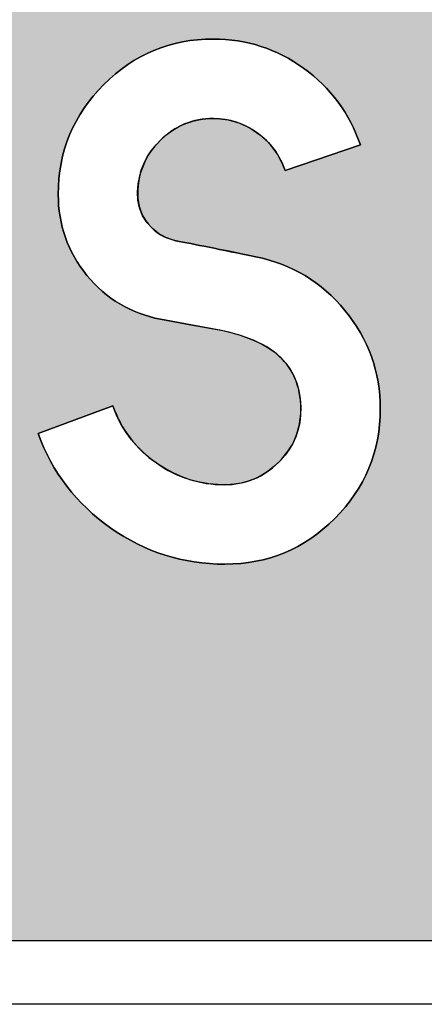
# Model space of a CAD drawing. Units: millimetres. Extents: x 183167 to 195162, y 8940345 to 8944198.
# Drawn here: x 183418 to 183457, y 8940898 to 8940992 of the extents above; entities that cross this region are included whole.
import ezdxf

# ---------------------------------------------------------------- set-up
doc = ezdxf.new("R2010")
doc.units = ezdxf.units.MM
doc.layers.add('MARCO', color=7, linetype='Continuous')
doc.layers.add('señal', color=250, linetype='Continuous')

msp = doc.modelspace()

# ---------------------------------------------------------------- hatches: boundary and pattern name
at = {"layer": 'MARCO'}
h = msp.add_hatch(color=116, dxfattribs=at)
edge = h.paths.add_edge_path()
edge.add_ellipse((183580.722, 8941018.917), major_axis=(-4.472, 4.472), ratio=1, start_angle=224.9999, end_angle=314.9999)
edge.add_line((183580.722, 8941025.241), (183179.896, 8941025.241))
edge.add_ellipse((183179.896, 8941018.918), major_axis=(4.472, 4.472), ratio=1, start_angle=44.9999, end_angle=134.9999)
edge.add_line((183173.573, 8941018.918), (183173.573, 8940909.955))
edge.add_ellipse((183179.896, 8940909.955), major_axis=(-4.472, 4.472), ratio=1, start_angle=44.9999, end_angle=134.9999)
edge.add_line((183179.896, 8940903.632), (183580.721, 8940903.631))
edge.add_ellipse((183580.721, 8940909.955), major_axis=(4.472, 4.472), ratio=1, start_angle=224.9999, end_angle=314.9999)
edge.add_line((183587.045, 8940909.955), (183587.045, 8941018.917))
h.paths.add_polyline_path([(183256.744, 8940988.935), (183265.59, 8940988.935), (183277.327, 8940969.831), (183289.029, 8940988.935), (183297.865, 8940988.935), (183281.086, 8940961.538), (183281.086, 8940940.245), (183273.549, 8940940.245), (183273.549, 8940961.572)], flags=16)
h.paths.add_polyline_path([(183305.58, 8940988.959), (183313.117, 8940988.959), (183313.117, 8940955.768), (183313.156, 8940954.88), (183313.28, 8940954.03), (183313.482, 8940953.207), (183313.762, 8940952.421), (183314.129, 8940951.666), (183314.572, 8940950.941), (183315.098, 8940950.252), (183315.704, 8940949.595), (183316.369, 8940948.994), (183317.062, 8940948.475), (183317.79, 8940948.035), (183318.55, 8940947.672), (183319.341, 8940947.39), (183320.166, 8940947.192), (183321.021, 8940947.071), (183321.909, 8940947.032), (183322.795, 8940947.071), (183323.649, 8940947.192), (183324.475, 8940947.39), (183325.266, 8940947.672), (183326.023, 8940948.035), (183326.751, 8940948.475), (183327.444, 8940948.994), (183328.109, 8940949.595), (183328.715, 8940950.252), (183329.241, 8940950.941), (183329.689, 8940951.666), (183330.054, 8940952.421), (183330.334, 8940953.207), (183330.536, 8940954.03), (183330.66, 8940954.88), (183330.699, 8940955.768), (183330.699, 8940988.959), (183338.235, 8940988.959), (183338.235, 8940955.299), (183338.103, 8940953.362), (183337.605, 8940951.067), (183336.771, 8940948.873), (183335.581, 8940946.803), (183334.334, 8940945.218), (183333.188, 8940944.019), (183331.609, 8940942.627), (183329.567, 8940941.315), (183327.439, 8940940.371), (183325.199, 8940939.763), (183322.754, 8940939.476), (183320.254, 8940939.534), (183317.888, 8940939.92), (183315.626, 8940940.656), (183313.55, 8940941.717), (183311.907, 8940942.894), (183310.652, 8940943.991), (183309.205, 8940945.506), (183307.785, 8940947.497), (183306.723, 8940949.606), (183306.002, 8940951.835), (183305.619, 8940954.203), (183305.58, 8940955.853)], flags=16)
h.paths.add_polyline_path([(183305.656, 8940954.193), (183305.804, 8940952.936), (183306.05, 8940951.817), (183306.255, 8940951.055), (183306.496, 8940950.311), (183306.778, 8940949.58), (183307.097, 8940948.865), (183307.45, 8940948.164), (183307.842, 8940947.482), (183308.5, 8940946.461), (183309.246, 8940945.518), (183310.058, 8940944.585), (183311.284, 8940943.413), (183312.552, 8940942.407), (183313.552, 8940941.764), (183314.574, 8940941.169), (183315.646, 8940940.695), (183316.374, 8940940.413), (183317.121, 8940940.17), (183317.878, 8940939.963), (183319.018, 8940939.716), (183320.251, 8940939.571), (183321.498, 8940939.486), (183322.744, 8940939.515), (183323.953, 8940939.597), (183325.164, 8940939.795), (183326.321, 8940940.047), (183327.442, 8940940.413), (183328.554, 8940940.844), (183329.582, 8940941.367), (183330.628, 8940941.974), (183331.585, 8940942.66), (183332.5, 8940943.389), (183333.741, 8940944.571), (183334.569, 8940945.518), (183335.073, 8940946.158), (183335.541, 8940946.81), (183335.971, 8940947.482), (183336.363, 8940948.164), (183336.719, 8940948.865), (183337.183, 8940949.898), (183337.561, 8940951.055), (183337.873, 8940952.205), (183338.197, 8940954.203), (183338.206, 8940954.584), (183337.966, 8940952.546), (183337.345, 8940950.258), (183336.393, 8940948.14), (183335.103, 8940946.128), (183333.741, 8940944.571), (183332.5, 8940943.389), (183330.983, 8940942.18), (183328.936, 8940940.993), (183326.723, 8940940.134), (183324.395, 8940939.628), (183321.908, 8940939.458), (183319.431, 8940939.627), (183317.101, 8940940.131), (183314.873, 8940940.995), (183312.836, 8940942.181), (183311.284, 8940943.413), (183309.754, 8940944.876), (183308.239, 8940946.792), (183307.071, 8940948.822), (183306.231, 8940950.994), (183305.714, 8940953.346)], flags=16)
h.paths.add_polyline_path([(183347.593, 8940988.933), (183367.427, 8940988.933), (183369.323, 8940988.714), (183371.208, 8940988.207), (183373.007, 8940987.409), (183374.711, 8940986.313), (183376.278, 8940984.944), (183377.632, 8940983.394), (183378.716, 8940981.724), (183379.515, 8940979.943), (183380.028, 8940978.036), (183380.264, 8940976.008), (183380.214, 8940973.951), (183379.89, 8940971.947), (183379.263, 8940970.057), (183378.373, 8940968.313), (183377.198, 8940966.687), (183375.727, 8940965.157), (183374.118, 8940963.893), (183372.449, 8940962.938), (183370.598, 8940962.22), (183368.631, 8940961.799), (183367.017, 8940961.689), (183355.129, 8940961.689), (183355.129, 8940940.244), (183347.593, 8940940.244)], flags=16)
h.paths.add_polyline_path([(183354.517, 8940980.994), (183366.632, 8940980.994), (183367.636, 8940980.741), (183368.492, 8940980.525), (183370.439, 8940979.05), (183371.688, 8940977.03), (183372.033, 8940974.644), (183371.465, 8940972.343), (183369.987, 8940970.404), (183367.96, 8940969.18), (183366.305, 8940968.941), (183354.517, 8940968.941)], flags=0)
h.paths.add_polyline_path([(183367.648, 8940980.802), (183369.214, 8940980.052), (183370.611, 8940978.772), (183371.535, 8940977.278), (183371.953, 8940975.599), (183371.873, 8940973.737), (183371.277, 8940972.097), (183370.187, 8940970.667), (183368.719, 8940969.57), (183367.077, 8940968.993), (183366.488, 8940968.968), (183367.072, 8940969.052), (183367.636, 8940969.189), (183368.178, 8940969.38), (183368.701, 8940969.628), (183369.2, 8940969.929), (183369.677, 8940970.286), (183370.135, 8940970.698), (183370.554, 8940971.149), (183370.918, 8940971.626), (183371.227, 8940972.125), (183371.477, 8940972.648), (183371.675, 8940973.192), (183371.815, 8940973.759), (183371.899, 8940974.352), (183371.926, 8940974.966), (183371.899, 8940975.571), (183371.815, 8940976.154), (183371.675, 8940976.716), (183371.477, 8940977.256), (183371.227, 8940977.777), (183370.918, 8940978.275), (183370.554, 8940978.75), (183370.135, 8940979.208), (183369.677, 8940979.627), (183369.2, 8940979.989), (183368.701, 8940980.297), (183368.178, 8940980.548), (183367.085, 8940980.937), (183366.488, 8940980.965)], flags=0)
h.paths.add_polyline_path([(183368.661, 8940988.821), (183370.589, 8940988.408), (183372.424, 8940987.704), (183374.129, 8940986.727), (183375.729, 8940985.469), (183377.208, 8940983.931), (183378.384, 8940982.295), (183379.279, 8940980.555), (183379.894, 8940978.672), (183380.214, 8940976.708), (183380.265, 8940974.663), (183380.029, 8940972.619), (183379.513, 8940970.685), (183378.716, 8940968.92), (183377.632, 8940967.224), (183376.229, 8940965.633), (183374.701, 8940964.311), (183373.006, 8940963.216), (183371.195, 8940962.421), (183369.287, 8940961.901), (183367.613, 8940961.715), (183367.269, 8940961.706), (183367.953, 8940961.753), (183368.63, 8940961.828), (183369.655, 8940962.002), (183370.575, 8940962.252), (183371.468, 8940962.54), (183372.408, 8940962.953), (183373.294, 8940963.402), (183374.121, 8940963.936), (183374.945, 8940964.522), (183375.725, 8940965.197), (183376.232, 8940965.682), (183376.718, 8940966.188), (183377.174, 8940966.704), (183377.597, 8940967.239), (183377.989, 8940967.782), (183378.347, 8940968.342), (183378.832, 8940969.177), (183379.245, 8940970.092), (183379.476, 8940970.701), (183379.683, 8940971.324), (183379.854, 8940971.962), (183380.062, 8940972.899), (183380.182, 8940973.948), (183380.257, 8940974.993), (183380.231, 8940976.029), (183380.158, 8940977.053), (183379.997, 8940978.04), (183379.776, 8940979.035), (183379.481, 8940979.936), (183379.125, 8940980.853), (183378.68, 8940981.718), (183378.191, 8940982.563), (183377.6, 8940983.386), (183377.176, 8940983.916), (183376.723, 8940984.435), (183376.239, 8940984.939), (183375.459, 8940985.682), (183374.676, 8940986.297), (183373.851, 8940986.886), (183373.001, 8940987.373), (183372.14, 8940987.813), (183371.212, 8940988.169), (183370.284, 8940988.473), (183369.309, 8940988.682), (183368.649, 8940988.792), (183367.612, 8940988.912), (183367.288, 8940988.919)], flags=16)
h.paths.add_polyline_path([(183376.497, 8940940.284), (183393.053, 8940988.933), (183400.649, 8940988.933), (183417.2, 8940940.284), (183409.244, 8940940.284), (183404.584, 8940953.992), (183389.115, 8940953.992), (183384.453, 8940940.284)], flags=16)
h.paths.add_polyline_path([(183391.681, 8940961.52), (183396.85, 8940976.719), (183402.023, 8940961.52)], flags=0)
h.paths.add_polyline_path([(183437.543, 8940947.139), (183437.755, 8940947.135), (183437.917, 8940947.146)], flags=16)
h.paths.add_polyline_path([(183419.77, 8940952.032), (183426.907, 8940954.652), (183427.067, 8940954.237), (183427.239, 8940953.832), (183427.424, 8940953.436), (183427.623, 8940953.052), (183427.834, 8940952.676), (183428.06, 8940952.311), (183428.301, 8940951.954), (183428.553, 8940951.61), (183428.818, 8940951.275), (183429.097, 8940950.949), (183429.391, 8940950.636), (183429.699, 8940950.33), (183430.02, 8940950.036), (183430.353, 8940949.749), (183430.697, 8940949.477), (183431.059, 8940949.213), (183431.428, 8940948.96), (183431.805, 8940948.727), (183432.184, 8940948.509), (183432.567, 8940948.305), (183432.956, 8940948.118), (183433.349, 8940947.95), (183433.748, 8940947.795), (183434.151, 8940947.656), (183434.559, 8940947.535), (183434.971, 8940947.43), (183435.387, 8940947.34), (183435.809, 8940947.268), (183436.237, 8940947.209), (183436.666, 8940947.17), (183437.104, 8940947.146), (183437.755, 8940947.135), (183438.281, 8940947.17), (183438.641, 8940947.212), (183438.995, 8940947.27), (183439.34, 8940947.345), (183439.68, 8940947.435), (183440.01, 8940947.544), (183440.336, 8940947.666), (183440.656, 8940947.807), (183440.967, 8940947.965), (183441.271, 8940948.137), (183441.569, 8940948.326), (183441.861, 8940948.533), (183442.142, 8940948.756), (183442.419, 8940948.997), (183442.691, 8940949.252), (183442.951, 8940949.519), (183443.192, 8940949.796), (183443.417, 8940950.075), (183443.626, 8940950.364), (183443.818, 8940950.658), (183443.993, 8940950.956), (183444.151, 8940951.267), (183444.294, 8940951.58), (183444.418, 8940951.901), (183444.527, 8940952.229), (183444.619, 8940952.562), (183444.695, 8940952.904), (183444.753, 8940953.251), (183444.794, 8940953.603), (183444.819, 8940953.965), (183444.828, 8940954.332), (183444.819, 8940954.752), (183444.792, 8940955.16), (183444.746, 8940955.556), (183444.683, 8940955.939), (183444.6, 8940956.311), (183444.5, 8940956.673), (183444.381, 8940957.02), (183444.246, 8940957.358), (183444.09, 8940957.683), (183443.918, 8940957.996), (183443.728, 8940958.3), (183443.519, 8940958.589), (183443.291, 8940958.868), (183443.046, 8940959.133), (183442.781, 8940959.388), (183442.499, 8940959.631), (183442.276, 8940959.81), (183442.036, 8940959.985), (183441.783, 8940960.153), (183441.518, 8940960.318), (183441.237, 8940960.476), (183440.945, 8940960.629), (183440.637, 8940960.777), (183440.319, 8940960.92), (183439.984, 8940961.056), (183439.636, 8940961.187), (183439.275, 8940961.314), (183438.898, 8940961.437), (183438.512, 8940961.551), (183438.107, 8940961.663), (183437.691, 8940961.768), (183437.261, 8940961.867), (183434.352, 8940962.401), (183430.874, 8940963.04), (183429.151, 8940963.562), (183427.34, 8940964.477), (183425.693, 8940965.724), (183424.243, 8940967.292), (183423.07, 8940969.066), (183422.25, 8940970.984), (183421.785, 8940972.988), (183421.668, 8940974.982), (183421.821, 8940977.125), (183422.273, 8940979.206), (183423.046, 8940981.208), (183424.112, 8940983.057), (183425.478, 8940984.786), (183427.154, 8940986.389), (183428.936, 8940987.666), (183430.82, 8940988.623), (183432.835, 8940989.282), (183434.979, 8940989.638), (183437.055, 8940989.685), (183438.816, 8940989.522), (183440.486, 8940989.158), (183442.097, 8940988.601), (183443.629, 8940987.853), (183445.138, 8940986.88), (183446.482, 8940985.787), (183447.66, 8940984.588), (183448.728, 8940983.206), (183449.618, 8940981.72), (183450.207, 8940980.397), (183450.511, 8940979.57), (183443.335, 8940977.139), (183443.126, 8940977.678), (183442.878, 8940978.191), (183442.597, 8940978.677), (183442.281, 8940979.138), (183441.931, 8940979.57), (183441.545, 8940979.981), (183441.125, 8940980.362), (183440.669, 8940980.716), (183440.193, 8940981.039), (183439.7, 8940981.319), (183439.197, 8940981.554), (183438.685, 8940981.749), (183438.155, 8940981.899), (183437.616, 8940982.003), (183437.065, 8940982.069), (183436.501, 8940982.091), (183436.135, 8940982.084), (183435.775, 8940982.059), (183435.421, 8940982.016), (183435.073, 8940981.957), (183434.733, 8940981.885), (183434.398, 8940981.795), (183434.071, 8940981.685), (183433.75, 8940981.564), (183433.434, 8940981.423), (183433.126, 8940981.265), (183432.825, 8940981.09), (183432.529, 8940980.903), (183432.24, 8940980.695), (183431.958, 8940980.474), (183431.681, 8940980.233), (183431.411, 8940979.976), (183431.152, 8940979.709), (183430.911, 8940979.434), (183430.685, 8940979.153), (183430.477, 8940978.866), (183430.287, 8940978.572), (183430.112, 8940978.271), (183429.954, 8940977.963), (183429.814, 8940977.649), (183429.687, 8940977.329), (183429.578, 8940977.001), (183429.488, 8940976.668), (183429.41, 8940976.326), (183429.352, 8940975.979), (183429.313, 8940975.627), (183429.287, 8940975.265), (183429.279, 8940974.898), (183429.294, 8940974.49), (183429.342, 8940974.097), (183429.42, 8940973.715), (183429.534, 8940973.346), (183429.675, 8940972.992), (183429.85, 8940972.649), (183430.059, 8940972.321), (183430.297, 8940972.003), (183430.559, 8940971.71), (183430.843, 8940971.442), (183431.142, 8940971.2), (183431.462, 8940970.991), (183431.798, 8940970.806), (183432.152, 8940970.653), (183432.524, 8940970.524), (183432.801, 8940970.454), (183433.585, 8940970.294), (183434.359, 8940970.145), (183435.306, 8940969.954), (183436.963, 8940969.624), (183437.609, 8940969.49), (183438.158, 8940969.378), (183439.14, 8940969.181), (183439.925, 8940969.019), (183441.332, 8940968.73), (183442.998, 8940968.208), (183444.712, 8940967.421), (183446.266, 8940966.431), (183447.748, 8940965.194), (183449.073, 8940963.76), (183450.223, 8940962.181), (183451.132, 8940960.508), (183451.795, 8940958.785), (183452.227, 8940956.95), (183452.424, 8940955.026), (183452.376, 8940952.868), (183452.02, 8940950.716), (183451.358, 8940948.695), (183450.389, 8940946.787), (183449.122, 8940945.02), (183447.529, 8940943.345), (183445.763, 8940941.951), (183443.938, 8940940.902), (183441.969, 8940940.142), (183439.893, 8940939.683), (183437.677, 8940939.523), (183435.337, 8940939.655), (183433.213, 8940940.027), (183431.229, 8940940.611), (183429.233, 8940941.462), (183427.291, 8940942.578), (183425.497, 8940943.895), (183423.906, 8940945.348), (183422.503, 8940946.971), (183421.312, 8940948.717), (183420.314, 8940950.626)], flags=16)
h.paths.add_polyline_path([(183421.726, 8940976.314), (183422.081, 8940978.494), (183422.751, 8940980.551), (183423.722, 8940982.455), (183424.995, 8940984.23), (183426.579, 8940985.888), (183428.307, 8940987.26), (183430.14, 8940988.32), (183432.137, 8940989.093), (183434.248, 8940989.553), (183436.411, 8940989.702), (183438.255, 8940989.594), (183439.941, 8940989.302), (183441.573, 8940988.805), (183443.11, 8940988.132), (183444.608, 8940987.248), (183446.023, 8940986.189), (183447.315, 8940984.972), (183448.417, 8940983.642), (183449.323, 8940982.255), (183449.59, 8940981.719), (183449.185, 8940982.466), (183448.711, 8940983.191), (183448.228, 8940983.869), (183447.67, 8940984.544), (183447.104, 8940985.17), (183446.465, 8940985.772), (183445.802, 8940986.354), (183445.1, 8940986.88), (183444.355, 8940987.397), (183443.624, 8940987.829), (183442.864, 8940988.24), (183442.082, 8940988.582), (183441.305, 8940988.886), (183440.479, 8940989.138), (183439.629, 8940989.356), (183438.813, 8940989.498), (183437.989, 8940989.61), (183437.082, 8940989.663), (183436.08, 8940989.679), (183434.991, 8940989.604), (183433.896, 8940989.477), (183432.844, 8940989.247), (183431.805, 8940988.965), (183430.824, 8940988.584), (183429.84, 8940988.146), (183428.922, 8940987.616), (183428.006, 8940987.02), (183427.15, 8940986.341), (183426.291, 8940985.586), (183425.513, 8940984.772), (183424.782, 8940983.933), (183424.138, 8940983.036), (183423.547, 8940982.111), (183423.07, 8940981.175), (183422.632, 8940980.186), (183422.307, 8940979.189), (183422.025, 8940978.151), (183421.851, 8940977.081), (183421.719, 8940975.947), (183421.698, 8940974.847), (183421.712, 8940974.032), (183421.793, 8940973.242), (183421.868, 8940972.722), (183422.018, 8940971.931), (183422.222, 8940971.214), (183422.383, 8940970.726), (183422.665, 8940969.986), (183422.992, 8940969.313), (183423.237, 8940968.856), (183423.629, 8940968.2), (183424.104, 8940967.54), (183424.435, 8940967.117), (183424.959, 8940966.502), (183425.518, 8940965.947), (183425.901, 8940965.6), (183426.478, 8940965.115), (183427.125, 8940964.667), (183427.558, 8940964.395), (183428.197, 8940964.032), (183428.925, 8940963.698), (183429.406, 8940963.509), (183430.418, 8940963.153), (183430.916, 8940963.047), (183429.886, 8940963.319), (183428.231, 8940963.972), (183426.49, 8940965.067), (183424.943, 8940966.467), (183423.593, 8940968.194), (183422.618, 8940970.009), (183421.979, 8940971.956), (183421.682, 8940974.007)], flags=16)
h.paths.add_polyline_path([(183420.323, 8940950.67), (183420.784, 8940949.697), (183421.324, 8940948.751), (183421.882, 8940947.857), (183422.526, 8940946.984), (183423.204, 8940946.14), (183423.927, 8940945.366), (183424.697, 8940944.608), (183425.535, 8940943.897), (183426.427, 8940943.196), (183427.332, 8940942.583), (183428.302, 8940941.981), (183429.236, 8940941.495), (183430.186, 8940941.04), (183431.212, 8940940.648), (183432.208, 8940940.308), (183433.264, 8940940.041), (183434.371, 8940939.811), (183435.392, 8940939.676), (183436.513, 8940939.575), (183437.594, 8940939.557), (183438.68, 8940939.578), (183439.828, 8940939.708), (183440.877, 8940939.882), (183441.936, 8940940.169), (183442.944, 8940940.499), (183443.92, 8940940.934), (183444.884, 8940941.424), (183445.778, 8940942.005), (183446.689, 8940942.659), (183447.512, 8940943.382), (183448.322, 8940944.153), (183449.08, 8940945.024), (183449.769, 8940945.891), (183450.355, 8940946.801), (183450.885, 8940947.723), (183451.322, 8940948.703), (183451.704, 8940949.694), (183451.985, 8940950.728), (183452.214, 8940951.778), (183452.342, 8940952.88), (183452.418, 8940953.995), (183452.395, 8940955.041), (183452.337, 8940956.01), (183452.199, 8940956.957), (183452.015, 8940957.911), (183451.764, 8940958.786), (183451.468, 8940959.676), (183451.091, 8940960.532), (183450.667, 8940961.391), (183450.185, 8940962.19), (183449.647, 8940962.992), (183449.039, 8940963.764), (183448.366, 8940964.544), (183447.713, 8940965.189), (183447.017, 8940965.82), (183446.266, 8940966.399), (183445.49, 8940966.942), (183444.695, 8940967.397), (183443.892, 8940967.812), (183443.002, 8940968.179), (183441.796, 8940968.614), (183441.186, 8940968.749), (183442.441, 8940968.409), (183444.165, 8940967.7), (183445.764, 8940966.785), (183447.279, 8940965.619), (183448.633, 8940964.279), (183449.881, 8940962.695), (183450.836, 8940961.111), (183451.582, 8940959.417), (183452.104, 8940957.601), (183452.38, 8940955.713), (183452.427, 8940953.611), (183452.172, 8940951.418), (183451.613, 8940949.355), (183450.742, 8940947.402), (183449.579, 8940945.596), (183448.104, 8940943.903), (183446.424, 8940942.425), (183444.592, 8940941.234), (183442.62, 8940940.355), (183440.524, 8940939.787), (183438.381, 8940939.545), (183436.11, 8940939.582), (183433.959, 8940939.865), (183431.899, 8940940.386), (183429.903, 8940941.148), (183427.948, 8940942.166), (183426.102, 8940943.416), (183424.406, 8940944.854), (183422.939, 8940946.423), (183421.67, 8940948.144), (183420.6, 8940950.021)], flags=16)
h.paths.add_polyline_path([(183434.322, 8940970.149), (183435.892, 8940969.838), (183436.32, 8940969.752), (183435.026, 8940970.007)], flags=16)
h.paths.add_polyline_path([(183459.116, 8940988.933), (183466.65, 8940988.933), (183466.65, 8940969.226), (183484.235, 8940969.226), (183484.235, 8940988.933), (183491.769, 8940988.933), (183491.768, 8940940.244), (183484.235, 8940940.244), (183484.235, 8940961.692), (183466.65, 8940961.692), (183466.65, 8940940.244), (183459.116, 8940940.244)], flags=16)

# ---------------------------------------------------------------- linework, layer by layer
at = {"layer": 'MARCO', "color": 7}
for points in [[(183429.621, 8940977.161), (183429.879, 8940977.815), (183430.186, 8940978.416), (183430.562, 8940978.999), (183431.035, 8940979.589), (183431.558, 8940980.126), (183432.077, 8940980.577), (183432.634, 8940980.98), (183433.276, 8940981.353), (183433.879, 8940981.622), (183434.55, 8940981.845), (183435.243, 8940981.994), (183435.941, 8940982.08), (183436.827, 8940982.097), (183437.912, 8940981.968), (183438.933, 8940981.678), (183439.963, 8940981.195), (183440.93, 8940980.539), (183441.749, 8940979.796), (183442.451, 8940978.928), (183443.027, 8940977.935), (183443.335, 8940977.139), (183450.511, 8940979.57), (183450.307, 8940980.126), (183450.086, 8940980.67), (183449.848, 8940981.205), (183449.59, 8940981.719), (183449.316, 8940982.224), (183449.022, 8940982.715), (183448.711, 8940983.191), (183448.381, 8940983.655), (183448.034, 8940984.104), (183447.67, 8940984.544), (183447.288, 8940984.966), (183446.885, 8940985.377), (183446.465, 8940985.772), (183446.028, 8940986.156), (183445.574, 8940986.525), (183445.1, 8940986.88), (183444.615, 8940987.217), (183444.122, 8940987.535), (183443.624, 8940987.829), (183443.116, 8940988.104), (183442.604, 8940988.354), (183442.082, 8940988.582), (183441.555, 8940988.788), (183441.021, 8940988.973), (183440.479, 8940989.138), (183439.93, 8940989.279), (183439.374, 8940989.4), (183438.813, 8940989.498), (183438.243, 8940989.575), (183437.665, 8940989.629), (183437.082, 8940989.663), (183436.492, 8940989.672), (183435.734, 8940989.655), (183434.991, 8940989.604), (183434.262, 8940989.519), (183433.546, 8940989.4), (183432.844, 8940989.247), (183432.157, 8940989.06), (183431.482, 8940988.839), (183430.824, 8940988.584), (183430.175, 8940988.295), (183429.544, 8940987.975), (183428.922, 8940987.616), (183428.32, 8940987.225), (183427.728, 8940986.8), (183427.15, 8940986.341), (183426.589, 8940985.848), (183426.037, 8940985.321), (183425.513, 8940984.772), (183425.02, 8940984.206), (183424.563, 8940983.628), (183424.138, 8940983.036), (183423.75, 8940982.428), (183423.393, 8940981.809), (183423.07, 8940981.175), (183422.783, 8940980.527), (183422.528, 8940979.867), (183422.307, 8940979.189), (183422.12, 8940978.502), (183421.967, 8940977.798), (183421.851, 8940977.081), (183421.766, 8940976.35), (183421.712, 8940975.605), (183421.698, 8940974.847), (183421.708, 8940974.305), (183421.739, 8940973.769), (183421.793, 8940973.242), (183421.868, 8940972.722), (183421.965, 8940972.212), (183422.082, 8940971.71), (183422.222, 8940971.214), (183422.383, 8940970.726), (183422.565, 8940970.248), (183422.766, 8940969.777), (183422.992, 8940969.313), (183423.237, 8940968.856), (183423.505, 8940968.409), (183423.794, 8940967.972), (183424.104, 8940967.54), (183424.435, 8940967.117), (183424.784, 8940966.707), (183425.144, 8940966.318), (183425.518, 8940965.947), (183425.901, 8940965.6), (183426.297, 8940965.267), (183426.708, 8940964.956), (183427.125, 8940964.667), (183427.558, 8940964.395), (183428.002, 8940964.143), (183428.458, 8940963.912), (183428.925, 8940963.698), (183429.406, 8940963.509), (183429.896, 8940963.336), (183430.401, 8940963.183), (183430.916, 8940963.047), (183431.443, 8940962.936), (183434.352, 8940962.401), (183437.387, 8940961.844), (183438.292, 8940961.617), (183439.039, 8940961.396), (183439.809, 8940961.127), (183440.447, 8940960.868), (183441.074, 8940960.567), (183441.779, 8940960.172), (183442.372, 8940959.741), (183442.922, 8940959.266), (183443.411, 8940958.738), (183443.822, 8940958.17), (183444.181, 8940957.518), (183444.455, 8940956.837), (183444.653, 8940956.117), (183444.779, 8940955.352), (183444.833, 8940954.525), (183444.813, 8940953.765), (183444.732, 8940953.075), (183444.583, 8940952.397), (183444.357, 8940951.718), (183444.065, 8940951.079), (183443.731, 8940950.508), (183443.335, 8940949.96), (183442.841, 8940949.392), (183442.275, 8940948.861), (183441.725, 8940948.425), (183441.126, 8940948.045), (183440.499, 8940947.727), (183439.808, 8940947.469), (183439.154, 8940947.296), (183438.463, 8940947.183), (183437.755, 8940947.135), (183436.897, 8940947.15), (183436.049, 8940947.226), (183435.198, 8940947.373), (183434.352, 8940947.587), (183433.575, 8940947.854), (183432.771, 8940948.196), (183432, 8940948.606), (183431.273, 8940949.057), (183430.505, 8940949.619), (183429.835, 8940950.195), (183429.223, 8940950.803), (183428.687, 8940951.428), (183428.176, 8940952.124), (183427.737, 8940952.833), (183427.334, 8940953.609), (183427.067, 8940954.237), (183426.907, 8940954.652), (183419.77, 8940952.032), (183420.037, 8940951.343), (183420.323, 8940950.67), (183420.634, 8940950.014), (183420.969, 8940949.373), (183421.324, 8940948.751), (183421.703, 8940948.144), (183422.103, 8940947.557), (183422.526, 8940946.984), (183422.973, 8940946.427), (183423.439, 8940945.888), (183423.927, 8940945.366), (183424.442, 8940944.859), (183424.976, 8940944.371), (183425.535, 8940943.897), (183426.113, 8940943.443), (183426.715, 8940943.001), (183427.332, 8940942.583), (183427.958, 8940942.195), (183428.592, 8940941.83), (183429.236, 8940941.495), (183429.884, 8940941.184), (183430.544, 8940940.903), (183431.212, 8940940.648), (183431.887, 8940940.417), (183432.572, 8940940.216), (183433.264, 8940940.041), (183433.966, 8940939.895), (183434.673, 8940939.771), (183435.392, 8940939.676), (183436.118, 8940939.611), (183436.853, 8940939.57), (183437.594, 8940939.557), (183438.354, 8940939.572), (183439.097, 8940939.625), (183439.828, 8940939.708), (183440.545, 8940939.827), (183441.246, 8940939.982), (183441.936, 8940940.169), (183442.611, 8940940.39), (183443.272, 8940940.645), (183443.92, 8940940.934), (183444.551, 8940941.255), (183445.173, 8940941.612), (183445.778, 8940942.005), (183446.37, 8940942.43), (183446.948, 8940942.887), (183447.512, 8940943.382), (183448.063, 8940943.907), (183448.587, 8940944.458), (183449.08, 8940945.024), (183449.539, 8940945.602), (183449.964, 8940946.194), (183450.355, 8940946.801), (183450.71, 8940947.418), (183451.033, 8940948.054), (183451.322, 8940948.703), (183451.577, 8940949.363), (183451.798, 8940950.038), (183451.985, 8940950.728), (183452.138, 8940951.43), (183452.257, 8940952.149), (183452.342, 8940952.88), (183452.393, 8940953.623), (183452.41, 8940954.383), (183452.395, 8940955.041), (183452.356, 8940955.687), (183452.291, 8940956.326), (183452.199, 8940956.957), (183452.08, 8940957.576), (183451.936, 8940958.186), (183451.764, 8940958.786), (183451.567, 8940959.378), (183451.344, 8940959.958), (183451.091, 8940960.532), (183450.814, 8940961.092), (183450.513, 8940961.646), (183450.185, 8940962.19), (183449.828, 8940962.722), (183449.445, 8940963.249), (183449.039, 8940963.764), (183448.609, 8940964.262), (183448.17, 8940964.738), (183447.713, 8940965.189), (183447.245, 8940965.614), (183446.761, 8940966.017), (183446.266, 8940966.399), (183445.756, 8940966.756), (183445.234, 8940967.088), (183444.695, 8940967.397), (183444.146, 8940967.681), (183443.58, 8940967.941), (183443.002, 8940968.179), (183442.41, 8940968.392), (183441.805, 8940968.582), (183441.186, 8940968.749), (183440.552, 8940968.89), (183439.925, 8940969.019), (183439.313, 8940969.145), (183438.726, 8940969.264), (183437.835, 8940969.443), (183437.082, 8940969.599), (183436.574, 8940969.701), (183436.086, 8940969.798), (183435.617, 8940969.891), (183435.173, 8940969.98), (183434.743, 8940970.065), (183434.338, 8940970.146), (183433.952, 8940970.223), (183433.585, 8940970.294), (183433.24, 8940970.364), (183432.69, 8940970.467), (183431.945, 8940970.725), (183431.265, 8940971.099), (183430.677, 8940971.578), (183430.173, 8940972.142), (183429.747, 8940972.811), (183429.454, 8940973.547), (183429.301, 8940974.302), (183429.273, 8940975.079), (183429.329, 8940975.842), (183429.435, 8940976.47)], [(183435.073, 8940981.957), (183435.618, 8940982.049), (183435.775, 8940982.059), (183435.243, 8940981.994)]]:
    msp.add_lwpolyline(points, close=True, dxfattribs=at)
at = {"layer": 'señal', "color": 7}
for p, q in [((183432.157, 8940989.06), (183432.844, 8940989.247)), ((183432.844, 8940989.247), (183433.546, 8940989.4)), ((183433.546, 8940989.4), (183434.262, 8940989.519)), ((183434.262, 8940989.519), (183434.991, 8940989.604)), ((183434.991, 8940989.604), (183435.734, 8940989.655)), ((183435.734, 8940989.655), (183436.492, 8940989.672)), ((183436.492, 8940989.672), (183437.082, 8940989.663)), ((183437.082, 8940989.663), (183437.665, 8940989.629)), ((183437.665, 8940989.629), (183438.243, 8940989.575)), ((183438.243, 8940989.575), (183438.813, 8940989.498)), ((183438.813, 8940989.498), (183439.374, 8940989.4)), ((183439.374, 8940989.4), (183439.93, 8940989.279)), ((183439.93, 8940989.279), (183440.479, 8940989.138)), ((183429.544, 8940987.975), (183430.175, 8940988.295)), ((183430.175, 8940988.295), (183430.824, 8940988.584)), ((183430.824, 8940988.584), (183431.482, 8940988.839)), ((183431.482, 8940988.839), (183432.157, 8940989.06)), ((183440.479, 8940989.138), (183441.021, 8940988.973)), ((183441.021, 8940988.973), (183441.555, 8940988.788)), ((183441.555, 8940988.788), (183442.082, 8940988.582)), ((183442.082, 8940988.582), (183442.604, 8940988.354)), ((183442.604, 8940988.354), (183443.116, 8940988.104)), ((183428.32, 8940987.225), (183428.922, 8940987.616)), ((183428.922, 8940987.616), (183429.544, 8940987.975)), ((183443.116, 8940988.104), (183443.624, 8940987.829)), ((183443.624, 8940987.829), (183444.122, 8940987.535)), ((183444.122, 8940987.535), (183444.615, 8940987.217)), ((183427.15, 8940986.341), (183427.728, 8940986.8)), ((183427.728, 8940986.8), (183428.32, 8940987.225)), ((183444.615, 8940987.217), (183445.1, 8940986.88)), ((183445.1, 8940986.88), (183445.574, 8940986.525)), ((183445.574, 8940986.525), (183446.028, 8940986.156)), ((183426.037, 8940985.321), (183426.589, 8940985.848)), ((183426.589, 8940985.848), (183427.15, 8940986.341)), ((183446.028, 8940986.156), (183446.465, 8940985.772)), ((183446.465, 8940985.772), (183446.885, 8940985.377)), ((183425.02, 8940984.206), (183425.513, 8940984.772)), ((183425.513, 8940984.772), (183426.037, 8940985.321)), ((183446.885, 8940985.377), (183447.288, 8940984.966)), ((183447.288, 8940984.966), (183447.67, 8940984.544)), ((183447.67, 8940984.544), (183448.034, 8940984.104)), ((183424.138, 8940983.036), (183424.563, 8940983.628)), ((183424.563, 8940983.628), (183425.02, 8940984.206)), ((183448.034, 8940984.104), (183448.381, 8940983.655)), ((183448.381, 8940983.655), (183448.711, 8940983.191)), ((183423.75, 8940982.428), (183424.138, 8940983.036)), ((183448.711, 8940983.191), (183449.022, 8940982.715)), ((183449.022, 8940982.715), (183449.316, 8940982.224)), ((183423.07, 8940981.175), (183423.393, 8940981.809)), ((183423.393, 8940981.809), (183423.75, 8940982.428)), ((183434.398, 8940981.795), (183434.071, 8940981.685)), ((183434.733, 8940981.885), (183434.398, 8940981.795)), ((183435.073, 8940981.957), (183434.733, 8940981.885)), ((183435.421, 8940982.016), (183435.073, 8940981.957)), ((183435.775, 8940982.059), (183435.421, 8940982.016)), ((183436.135, 8940982.084), (183435.775, 8940982.059)), ((183436.501, 8940982.091), (183436.135, 8940982.084)), ((183437.065, 8940982.069), (183436.501, 8940982.091)), ((183437.616, 8940982.003), (183437.065, 8940982.069)), ((183438.155, 8940981.899), (183437.616, 8940982.003)), ((183438.685, 8940981.749), (183438.155, 8940981.899)), ((183439.197, 8940981.554), (183438.685, 8940981.749)), ((183449.316, 8940982.224), (183449.59, 8940981.719)), ((183449.59, 8940981.719), (183449.848, 8940981.205)), ((183422.783, 8940980.527), (183423.07, 8940981.175)), ((183432.529, 8940980.903), (183432.24, 8940980.695)), ((183432.825, 8940981.09), (183432.529, 8940980.903)), ((183433.126, 8940981.265), (183432.825, 8940981.09)), ((183433.434, 8940981.423), (183433.126, 8940981.265)), ((183433.75, 8940981.564), (183433.434, 8940981.423)), ((183434.071, 8940981.685), (183433.75, 8940981.564)), ((183439.7, 8940981.319), (183439.197, 8940981.554)), ((183440.193, 8940981.039), (183439.7, 8940981.319)), ((183440.669, 8940980.716), (183440.193, 8940981.039)), ((183449.848, 8940981.205), (183450.086, 8940980.67)), ((183422.307, 8940979.189), (183422.528, 8940979.867)), ((183422.528, 8940979.867), (183422.783, 8940980.527)), ((183431.411, 8940979.976), (183431.152, 8940979.709)), ((183431.681, 8940980.233), (183431.411, 8940979.976)), ((183431.958, 8940980.474), (183431.681, 8940980.233)), ((183432.24, 8940980.695), (183431.958, 8940980.474)), ((183441.125, 8940980.362), (183440.669, 8940980.716)), ((183441.545, 8940979.981), (183441.125, 8940980.362)), ((183441.931, 8940979.57), (183441.545, 8940979.981)), ((183450.086, 8940980.67), (183450.307, 8940980.126)), ((183450.307, 8940980.126), (183450.511, 8940979.57)), ((183422.12, 8940978.502), (183422.307, 8940979.189)), ((183430.685, 8940979.153), (183430.477, 8940978.866)), ((183430.911, 8940979.434), (183430.685, 8940979.153)), ((183431.152, 8940979.709), (183430.911, 8940979.434)), ((183442.281, 8940979.138), (183441.931, 8940979.57)), ((183442.597, 8940978.677), (183442.281, 8940979.138)), ((183450.511, 8940979.57), (183443.335, 8940977.139)), ((183421.967, 8940977.798), (183422.12, 8940978.502)), ((183429.954, 8940977.963), (183429.814, 8940977.649)), ((183430.112, 8940978.271), (183429.954, 8940977.963)), ((183430.287, 8940978.572), (183430.112, 8940978.271)), ((183430.477, 8940978.866), (183430.287, 8940978.572)), ((183442.878, 8940978.191), (183442.597, 8940978.677)), ((183443.126, 8940977.678), (183442.878, 8940978.191)), ((183421.766, 8940976.35), (183421.851, 8940977.081)), ((183421.851, 8940977.081), (183421.967, 8940977.798)), ((183429.687, 8940977.329), (183429.578, 8940977.001)), ((183429.814, 8940977.649), (183429.687, 8940977.329)), ((183443.335, 8940977.139), (183443.126, 8940977.678)), ((183421.712, 8940975.605), (183421.766, 8940976.35)), ((183429.41, 8940976.326), (183429.352, 8940975.979)), ((183429.488, 8940976.668), (183429.41, 8940976.326)), ((183429.578, 8940977.001), (183429.488, 8940976.668)), ((183421.698, 8940974.847), (183421.712, 8940975.605)), ((183429.287, 8940975.265), (183429.279, 8940974.898)), ((183429.313, 8940975.627), (183429.287, 8940975.265)), ((183429.352, 8940975.979), (183429.313, 8940975.627)), ((183421.708, 8940974.305), (183421.698, 8940974.847)), ((183421.739, 8940973.769), (183421.708, 8940974.305)), ((183429.279, 8940974.898), (183429.294, 8940974.49)), ((183429.294, 8940974.49), (183429.342, 8940974.097)), ((183421.793, 8940973.242), (183421.739, 8940973.769)), ((183429.342, 8940974.097), (183429.42, 8940973.715)), ((183429.42, 8940973.715), (183429.534, 8940973.346)), ((183429.534, 8940973.346), (183429.675, 8940972.992)), ((183421.868, 8940972.722), (183421.793, 8940973.242)), ((183421.965, 8940972.212), (183421.868, 8940972.722)), ((183429.675, 8940972.992), (183429.85, 8940972.649)), ((183429.85, 8940972.649), (183430.059, 8940972.321)), ((183430.059, 8940972.321), (183430.297, 8940972.003)), ((183422.082, 8940971.71), (183421.965, 8940972.212)), ((183422.222, 8940971.214), (183422.082, 8940971.71)), ((183430.297, 8940972.003), (183430.559, 8940971.71)), ((183430.559, 8940971.71), (183430.843, 8940971.442)), ((183430.843, 8940971.442), (183431.142, 8940971.2)), ((183422.383, 8940970.726), (183422.222, 8940971.214)), ((183422.565, 8940970.248), (183422.383, 8940970.726)), ((183431.142, 8940971.2), (183431.462, 8940970.991)), ((183431.462, 8940970.991), (183431.798, 8940970.806)), ((183431.798, 8940970.806), (183432.152, 8940970.653)), ((183432.152, 8940970.653), (183432.524, 8940970.524)), ((183432.524, 8940970.524), (183432.915, 8940970.425)), ((183422.766, 8940969.777), (183422.565, 8940970.248)), ((183422.992, 8940969.313), (183422.766, 8940969.777)), ((183432.915, 8940970.425), (183433.24, 8940970.364)), ((183433.24, 8940970.364), (183433.585, 8940970.294)), ((183433.585, 8940970.294), (183433.952, 8940970.223)), ((183433.952, 8940970.223), (183434.338, 8940970.146)), ((183434.338, 8940970.146), (183434.743, 8940970.065)), ((183434.743, 8940970.065), (183435.173, 8940969.98)), ((183435.173, 8940969.98), (183435.617, 8940969.891)), ((183435.617, 8940969.891), (183436.086, 8940969.798)), ((183436.086, 8940969.798), (183436.574, 8940969.701)), ((183436.574, 8940969.701), (183437.082, 8940969.599)), ((183437.082, 8940969.599), (183437.609, 8940969.49)), ((183423.237, 8940968.856), (183422.992, 8940969.313)), ((183423.505, 8940968.409), (183423.237, 8940968.856)), ((183437.609, 8940969.49), (183438.158, 8940969.378)), ((183438.158, 8940969.378), (183438.726, 8940969.264)), ((183438.726, 8940969.264), (183439.313, 8940969.145)), ((183439.313, 8940969.145), (183439.925, 8940969.019)), ((183439.925, 8940969.019), (183440.552, 8940968.89)), ((183440.552, 8940968.89), (183441.186, 8940968.749)), ((183441.186, 8940968.749), (183441.805, 8940968.582)), ((183441.805, 8940968.582), (183442.41, 8940968.392)), ((183423.794, 8940967.972), (183423.505, 8940968.409)), ((183424.104, 8940967.54), (183423.794, 8940967.972)), ((183442.41, 8940968.392), (183443.002, 8940968.179)), ((183443.002, 8940968.179), (183443.58, 8940967.941)), ((183443.58, 8940967.941), (183444.146, 8940967.681)), ((183444.146, 8940967.681), (183444.695, 8940967.397)), ((183424.435, 8940967.117), (183424.104, 8940967.54)), ((183424.784, 8940966.707), (183424.435, 8940967.117)), ((183425.144, 8940966.318), (183424.784, 8940966.707)), ((183444.695, 8940967.397), (183445.234, 8940967.088)), ((183445.234, 8940967.088), (183445.756, 8940966.756)), ((183445.756, 8940966.756), (183446.266, 8940966.399)), ((183425.518, 8940965.947), (183425.144, 8940966.318)), ((183425.901, 8940965.6), (183425.518, 8940965.947)), ((183446.266, 8940966.399), (183446.761, 8940966.017)), ((183446.761, 8940966.017), (183447.245, 8940965.614)), ((183426.297, 8940965.267), (183425.901, 8940965.6)), ((183426.708, 8940964.956), (183426.297, 8940965.267)), ((183427.125, 8940964.667), (183426.708, 8940964.956)), ((183447.245, 8940965.614), (183447.713, 8940965.189)), ((183447.713, 8940965.189), (183448.17, 8940964.738)), ((183427.558, 8940964.395), (183427.125, 8940964.667)), ((183428.002, 8940964.143), (183427.558, 8940964.395)), ((183428.458, 8940963.912), (183428.002, 8940964.143)), ((183428.925, 8940963.698), (183428.458, 8940963.912)), ((183448.17, 8940964.738), (183448.609, 8940964.262)), ((183448.609, 8940964.262), (183449.039, 8940963.764)), ((183429.406, 8940963.509), (183428.925, 8940963.698)), ((183429.896, 8940963.336), (183429.406, 8940963.509)), ((183430.401, 8940963.183), (183429.896, 8940963.336)), ((183430.916, 8940963.047), (183430.401, 8940963.183)), ((183431.443, 8940962.936), (183430.916, 8940963.047)), ((183434.352, 8940962.401), (183431.443, 8940962.936)), ((183449.039, 8940963.764), (183449.445, 8940963.249)), ((183449.445, 8940963.249), (183449.828, 8940962.722)), ((183437.261, 8940961.867), (183434.352, 8940962.401)), ((183449.828, 8940962.722), (183450.185, 8940962.19)), ((183450.185, 8940962.19), (183450.513, 8940961.646)), ((183437.691, 8940961.768), (183437.261, 8940961.867)), ((183438.107, 8940961.663), (183437.691, 8940961.768)), ((183438.512, 8940961.551), (183438.107, 8940961.663)), ((183438.898, 8940961.437), (183438.512, 8940961.551)), ((183439.275, 8940961.314), (183438.898, 8940961.437)), ((183439.636, 8940961.187), (183439.275, 8940961.314)), ((183439.984, 8940961.056), (183439.636, 8940961.187)), ((183440.319, 8940960.92), (183439.984, 8940961.056)), ((183450.513, 8940961.646), (183450.814, 8940961.092)), ((183450.814, 8940961.092), (183451.091, 8940960.532)), ((183440.637, 8940960.777), (183440.319, 8940960.92)), ((183440.945, 8940960.629), (183440.637, 8940960.777)), ((183441.237, 8940960.476), (183440.945, 8940960.629)), ((183441.518, 8940960.318), (183441.237, 8940960.476)), ((183441.783, 8940960.153), (183441.518, 8940960.318)), ((183442.036, 8940959.985), (183441.783, 8940960.153)), ((183451.091, 8940960.532), (183451.344, 8940959.958)), ((183442.276, 8940959.81), (183442.036, 8940959.985)), ((183442.499, 8940959.631), (183442.276, 8940959.81)), ((183442.781, 8940959.388), (183442.499, 8940959.631)), ((183443.046, 8940959.133), (183442.781, 8940959.388)), ((183451.344, 8940959.958), (183451.567, 8940959.378)), ((183451.567, 8940959.378), (183451.764, 8940958.786)), ((183443.291, 8940958.868), (183443.046, 8940959.133)), ((183443.519, 8940958.589), (183443.291, 8940958.868)), ((183443.728, 8940958.3), (183443.519, 8940958.589)), ((183443.918, 8940957.996), (183443.728, 8940958.3)), ((183451.764, 8940958.786), (183451.936, 8940958.186)), ((183444.09, 8940957.683), (183443.918, 8940957.996)), ((183444.246, 8940957.358), (183444.09, 8940957.683)), ((183444.381, 8940957.02), (183444.246, 8940957.358)), ((183451.936, 8940958.186), (183452.08, 8940957.576)), ((183452.08, 8940957.576), (183452.199, 8940956.957)), ((183444.5, 8940956.673), (183444.381, 8940957.02)), ((183444.6, 8940956.311), (183444.5, 8940956.673)), ((183452.199, 8940956.957), (183452.291, 8940956.326)), ((183444.683, 8940955.939), (183444.6, 8940956.311)), ((183444.746, 8940955.556), (183444.683, 8940955.939)), ((183444.792, 8940955.16), (183444.746, 8940955.556)), ((183452.291, 8940956.326), (183452.356, 8940955.687)), ((183452.356, 8940955.687), (183452.395, 8940955.041)), ((183419.77, 8940952.032), (183426.907, 8940954.652)), ((183426.907, 8940954.652), (183427.067, 8940954.237)), ((183444.819, 8940954.752), (183444.792, 8940955.16)), ((183444.828, 8940954.332), (183444.819, 8940954.752)), ((183452.395, 8940955.041), (183452.41, 8940954.383)), ((183427.067, 8940954.237), (183427.239, 8940953.832)), ((183427.239, 8940953.832), (183427.424, 8940953.436)), ((183444.753, 8940953.251), (183444.794, 8940953.603)), ((183444.794, 8940953.603), (183444.819, 8940953.965)), ((183444.819, 8940953.965), (183444.828, 8940954.332)), ((183452.393, 8940953.623), (183452.342, 8940952.88)), ((183452.41, 8940954.383), (183452.393, 8940953.623)), ((183427.424, 8940953.436), (183427.623, 8940953.052)), ((183427.623, 8940953.052), (183427.834, 8940952.676)), ((183427.834, 8940952.676), (183428.06, 8940952.311)), ((183444.619, 8940952.562), (183444.695, 8940952.904)), ((183444.695, 8940952.904), (183444.753, 8940953.251)), ((183452.342, 8940952.88), (183452.257, 8940952.149)), ((183420.037, 8940951.343), (183419.77, 8940952.032)), ((183419.77, 8940952.032), (183419.77, 8940952.032)), ((183428.06, 8940952.311), (183428.301, 8940951.954)), ((183428.301, 8940951.954), (183428.553, 8940951.61)), ((183444.294, 8940951.58), (183444.418, 8940951.901)), ((183444.418, 8940951.901), (183444.527, 8940952.229)), ((183444.527, 8940952.229), (183444.619, 8940952.562)), ((183452.257, 8940952.149), (183452.138, 8940951.43)), ((183420.323, 8940950.67), (183420.037, 8940951.343)), ((183428.553, 8940951.61), (183428.818, 8940951.275)), ((183428.818, 8940951.275), (183429.097, 8940950.949)), ((183429.097, 8940950.949), (183429.391, 8940950.636)), ((183443.818, 8940950.658), (183443.993, 8940950.956)), ((183443.993, 8940950.956), (183444.151, 8940951.267)), ((183444.151, 8940951.267), (183444.294, 8940951.58)), ((183451.985, 8940950.728), (183451.798, 8940950.038)), ((183452.138, 8940951.43), (183451.985, 8940950.728)), ((183420.634, 8940950.014), (183420.323, 8940950.67)), ((183420.969, 8940949.373), (183420.634, 8940950.014)), ((183429.391, 8940950.636), (183429.699, 8940950.33)), ((183429.699, 8940950.33), (183430.02, 8940950.036)), ((183430.02, 8940950.036), (183430.353, 8940949.749)), ((183442.951, 8940949.519), (183443.192, 8940949.796)), ((183443.192, 8940949.796), (183443.417, 8940950.075)), ((183443.417, 8940950.075), (183443.626, 8940950.364)), ((183443.626, 8940950.364), (183443.818, 8940950.658)), ((183451.798, 8940950.038), (183451.577, 8940949.363)), ((183421.324, 8940948.751), (183420.969, 8940949.373)), ((183430.353, 8940949.749), (183430.697, 8940949.477)), ((183430.697, 8940949.477), (183431.059, 8940949.213)), ((183431.059, 8940949.213), (183431.428, 8940948.96)), ((183431.428, 8940948.96), (183431.805, 8940948.727)), ((183442.142, 8940948.756), (183442.419, 8940948.997)), ((183442.419, 8940948.997), (183442.691, 8940949.252)), ((183442.691, 8940949.252), (183442.951, 8940949.519)), ((183451.577, 8940949.363), (183451.322, 8940948.703)), ((183421.703, 8940948.144), (183421.324, 8940948.751)), ((183422.103, 8940947.557), (183421.703, 8940948.144)), ((183431.805, 8940948.727), (183432.184, 8940948.509)), ((183432.184, 8940948.509), (183432.567, 8940948.305)), ((183432.567, 8940948.305), (183432.956, 8940948.118)), ((183432.956, 8940948.118), (183433.349, 8940947.95)), ((183433.349, 8940947.95), (183433.748, 8940947.795)), ((183440.656, 8940947.807), (183440.967, 8940947.965)), ((183440.967, 8940947.965), (183441.271, 8940948.137)), ((183441.271, 8940948.137), (183441.569, 8940948.326)), ((183441.569, 8940948.326), (183441.861, 8940948.533)), ((183441.861, 8940948.533), (183442.142, 8940948.756)), ((183451.033, 8940948.054), (183450.71, 8940947.418)), ((183451.322, 8940948.703), (183451.033, 8940948.054)), ((183422.526, 8940946.984), (183422.103, 8940947.557)), ((183422.973, 8940946.427), (183422.526, 8940946.984)), ((183433.748, 8940947.795), (183434.151, 8940947.656)), ((183434.151, 8940947.656), (183434.559, 8940947.535)), ((183434.559, 8940947.535), (183434.971, 8940947.43)), ((183434.971, 8940947.43), (183435.387, 8940947.34)), ((183435.387, 8940947.34), (183435.809, 8940947.268)), ((183435.809, 8940947.268), (183436.237, 8940947.209)), ((183436.237, 8940947.209), (183436.666, 8940947.17)), ((183436.666, 8940947.17), (183437.104, 8940947.146)), ((183437.104, 8940947.146), (183437.543, 8940947.139)), ((183437.543, 8940947.139), (183437.917, 8940947.146)), ((183437.917, 8940947.146), (183438.281, 8940947.17)), ((183438.281, 8940947.17), (183438.641, 8940947.212)), ((183438.641, 8940947.212), (183438.995, 8940947.27)), ((183438.995, 8940947.27), (183439.34, 8940947.345)), ((183439.34, 8940947.345), (183439.68, 8940947.435)), ((183439.68, 8940947.435), (183440.01, 8940947.544)), ((183440.01, 8940947.544), (183440.336, 8940947.666)), ((183440.336, 8940947.666), (183440.656, 8940947.807)), ((183450.71, 8940947.418), (183450.355, 8940946.801)), ((183423.439, 8940945.888), (183422.973, 8940946.427)), ((183449.964, 8940946.194), (183449.539, 8940945.602)), ((183450.355, 8940946.801), (183449.964, 8940946.194)), ((183423.927, 8940945.366), (183423.439, 8940945.888)), ((183424.442, 8940944.859), (183423.927, 8940945.366)), ((183449.539, 8940945.602), (183449.08, 8940945.024)), ((183424.976, 8940944.371), (183424.442, 8940944.859)), ((183425.535, 8940943.897), (183424.976, 8940944.371)), ((183448.587, 8940944.458), (183448.063, 8940943.907)), ((183449.08, 8940945.024), (183448.587, 8940944.458)), ((183426.113, 8940943.443), (183425.535, 8940943.897)), ((183426.715, 8940943.001), (183426.113, 8940943.443)), ((183447.512, 8940943.382), (183446.948, 8940942.887)), ((183448.063, 8940943.907), (183447.512, 8940943.382)), ((183427.332, 8940942.583), (183426.715, 8940943.001)), ((183427.958, 8940942.195), (183427.332, 8940942.583)), ((183446.37, 8940942.43), (183445.778, 8940942.005)), ((183446.948, 8940942.887), (183446.37, 8940942.43)), ((183428.592, 8940941.83), (183427.958, 8940942.195)), ((183429.236, 8940941.495), (183428.592, 8940941.83)), ((183429.884, 8940941.184), (183429.236, 8940941.495)), ((183445.173, 8940941.612), (183444.551, 8940941.255)), ((183445.778, 8940942.005), (183445.173, 8940941.612)), ((183430.544, 8940940.903), (183429.884, 8940941.184)), ((183431.212, 8940940.648), (183430.544, 8940940.903)), ((183431.887, 8940940.417), (183431.212, 8940940.648)), ((183432.572, 8940940.216), (183431.887, 8940940.417)), ((183442.611, 8940940.39), (183441.936, 8940940.169)), ((183443.272, 8940940.645), (183442.611, 8940940.39)), ((183443.92, 8940940.934), (183443.272, 8940940.645)), ((183444.551, 8940941.255), (183443.92, 8940940.934)), ((183433.264, 8940940.041), (183432.572, 8940940.216)), ((183433.966, 8940939.895), (183433.264, 8940940.041)), ((183434.673, 8940939.771), (183433.966, 8940939.895)), ((183435.392, 8940939.676), (183434.673, 8940939.771)), ((183436.118, 8940939.611), (183435.392, 8940939.676)), ((183436.853, 8940939.57), (183436.118, 8940939.611)), ((183437.594, 8940939.557), (183436.853, 8940939.57)), ((183438.354, 8940939.572), (183437.594, 8940939.557)), ((183439.097, 8940939.625), (183438.354, 8940939.572)), ((183439.828, 8940939.708), (183439.097, 8940939.625)), ((183440.545, 8940939.827), (183439.828, 8940939.708)), ((183441.246, 8940939.982), (183440.545, 8940939.827)), ((183441.936, 8940940.169), (183441.246, 8940939.982)), ((183179.896, 8940903.632), (183580.721, 8940903.631)), ((183580.721, 8940897.55), (183179.896, 8940897.551))]:
    msp.add_line(p, q, dxfattribs=at)

doc.saveas('drawing.dxf')
